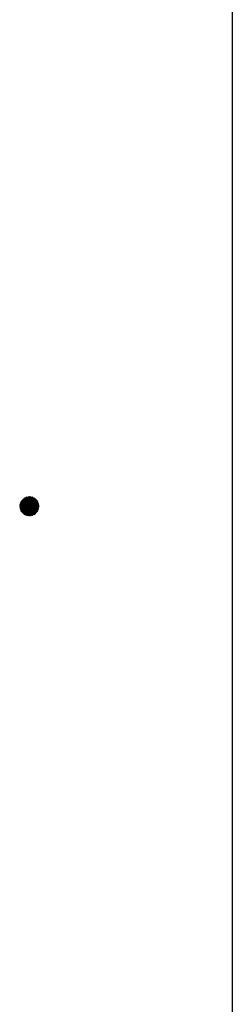
# Model space of a CAD drawing. Extents: x 0 to 4200, y 0 to 2970.
# Drawn here: x 4068 to 4200, y 1286 to 1898 of the extents above; entities that cross this region are included whole.
import ezdxf
from ezdxf.enums import TextEntityAlignment as Align

# ---------------------------------------------------------------- set-up
doc = ezdxf.new("R2010")
doc.units = 0
doc.header["$LTSCALE"] = 3
doc.layers.get('0').update_dxf_attribs({"linetype": 'CONTINUOUS'})
doc.layers.get('DEFPOINTS').update_dxf_attribs({"linetype": 'CONTINUOUS'})
doc.layers.add('P_5DRAWFRAME', color=104, linetype='CONTINUOUS')
doc.styles.add('BIGFONT', font='simplex.shx', dxfattribs={"bigfont": 'bigfont.shx'})

# ---------------------------------------------------------------- blocks, each defined once
blk = doc.blocks.new('DFP3')
at = {"color": 0}
for p, q in [((406.8000003838565, 159.5499981125803), (407.4000003838564, 160.1499981125802)), ((406.8037483838564, 159.4830361125804), (407.4669623838563, 160.1462501125801)), ((406.8047663838565, 159.6254751125802), (407.3245233838566, 160.1452321125802)), ((406.8137423838564, 159.4223191125801), (407.5276793838564, 160.1362561125801)), ((406.8229563838563, 159.7143751125804), (407.2356233838564, 160.1270421125804)), ((406.8287213838564, 159.3665871125803), (407.5834113838564, 160.1212771125801)), ((406.8479083838565, 159.3150631125804), (407.6349353838564, 160.1020901125802)), ((406.8708013838564, 159.2672461125802), (407.6827523838565, 160.0791971125804)), ((406.8708013838564, 159.8327501125804), (407.6827523838565, 159.0207991125802)), ((406.8710103838564, 159.8331401125805), (407.1168583838564, 160.0789881125801)), ((406.8970673838564, 159.2228011125802), (407.7271973838565, 160.0529311125805)), ((406.8970673838564, 159.8771951125804), (407.7271973838565, 159.0470651125801)), ((406.9264863838564, 159.1815091125804), (407.7684893838564, 160.0235121125801)), ((406.9264863838564, 159.9184871125803), (407.7684893838564, 159.0764841125805)), ((406.9589263838566, 159.1432381125805), (407.8067603838565, 159.9910721125802)), ((406.9589263838566, 159.9567581125802), (407.8067603838565, 159.1089241125805)), ((406.9943243838566, 159.9920701125801), (407.8420723838565, 159.1443221125805)), ((406.9943243838566, 159.1079261125805), (407.8420723838565, 159.9556741125802)), ((407.0326833838565, 160.0244221125803), (407.8744243838564, 159.1826811125801)), ((407.0326833838565, 159.0755741125803), (407.8744243838564, 159.9173151125805)), ((407.0740653838564, 160.0537501125804), (407.9037523838565, 159.2240631125805)), ((407.0740653838564, 159.0462461125802), (407.9037523838565, 159.8759331125802)), ((407.1186063838563, 160.0799201125805), (407.9299223838564, 159.2686041125802)), ((407.1665273838564, 160.1027101125805), (407.9527123838566, 159.3165251125805)), ((407.2181663838564, 160.1217821125805), (407.9717843838564, 159.3681641125803)), ((407.2740323838564, 160.1366261125803), (407.9866283838564, 159.4240301125805)), ((407.3349123838564, 160.1464571125802), (407.9964593838563, 159.4849101125805)), ((407.4020853838565, 160.1499941125802), (407.9999963838563, 159.5520831125804)), ((407.4778663838565, 160.1449241125805), (407.9949263838564, 159.6278641125804)), ((407.5672993838564, 160.1262021125803), (407.9762043838564, 159.7172971125805)), ((407.6876743838566, 160.0765371125803), (407.9265393838564, 159.8376721125805)), ((406.8000003838565, 159.5499981125803), (407.4000003838564, 158.9499981125804)), ((406.8037483838564, 159.6169601125802), (407.4669623838563, 158.9537461125805)), ((406.8047663838565, 159.4745211125804), (407.3245233838566, 158.9547641125804)), ((406.8137423838564, 159.6776771125805), (407.5276793838564, 158.9637401125805)), ((406.8229563838563, 159.3856211125803), (407.2356233838564, 158.9729541125802)), ((406.8287213838564, 159.7334091125803), (407.5834113838564, 158.9787191125805)), ((406.8479083838565, 159.7849331125803), (407.6349353838564, 158.9979061125804)), ((406.8710103838564, 159.2668561125801), (407.1168583838564, 159.0210081125805)), ((407.1186063838563, 159.0200761125801), (407.9299223838564, 159.8313921125804)), ((407.1665273838564, 158.9972861125802), (407.9527123838566, 159.7834711125801)), ((407.2181663838564, 158.9782141125801), (407.9717843838564, 159.7318321125803)), ((407.2740323838564, 158.9633701125803), (407.9866283838564, 159.6759661125801)), ((407.3349123838564, 158.9535391125804), (407.9964593838563, 159.6150861125801)), ((407.4020853838565, 158.9500021125804), (407.9999963838563, 159.5479131125802)), ((407.4778663838565, 158.9550721125801), (407.9949263838564, 159.4721321125802)), ((407.5672993838564, 158.9737941125804), (407.9762043838564, 159.3826991125801)), ((407.6876743838566, 159.0234591125804), (407.9265393838564, 159.2623241125802))]:
    blk.add_line(p, q, dxfattribs=at)
at = {"layer": 'DEFPOINTS', "color": 0}
blk.add_line((420, 297), (420, 0), dxfattribs=at)
at = {"color": 83, "style": 'BIGFONT'}
for tag, height, p in [('PROJECT1', 4, (283.3767781158953, 25.59552576656833)), ('DATE', 3, (344.6767368508332, 25.84170330022686)), ('SCALE', 3, (379.6767368508332, 25.84170330022687)), ('PROJECT2', 4, (284.2017368508333, 17.84170330022687)), ('PROJECT3', 4, (284.2017368508333, 10.56670330022678)), ('DWGNO', 3, (358.6767368508332, 10.56670330022678))]:
    blk.add_attdef(tag, text='', height=height, dxfattribs=at).set_placement(p, align=Align.BOTTOM_CENTER)
at = {"color": 83, "ltscale": 0.5, "style": 'BIGFONT', "flags": 8}
for tag, p in [('REV04', (26.47495122985561, 27.61385740103822)), ('REV03', (26.47495122985561, 21.70454253201979)), ('REV02', (26.47495122985561, 15.57545657700518)), ('REV01', (26.47495122985561, 10.32545657700518))]:
    blk.add_attdef(tag, text='', height=2, dxfattribs=at).set_placement(p, align=Align.BOTTOM_LEFT)
for tag, p in [('REVD4', (80.97889358425684, 27.61385740103822)), ('R4D', (92.67184913363053, 27.61385740103822)), ('R4C', (101.7968241336305, 27.61385740103822)), ('R4A', (110.9218241336305, 27.61385740103822)), ('REVD3', (80.97889358425684, 21.70454253201979)), ('R3D', (92.67184913363053, 21.70454253201979)), ('R3C', (101.7968241336305, 21.70454253201979)), ('R3A', (110.9218241336305, 21.70454253201979)), ('REVD2', (80.97889358425684, 15.57545657700518)), ('R2D', (92.67184913363053, 15.57545657700518)), ('R2C', (101.7968241336305, 15.57545657700518)), ('R2A', (110.9218241336305, 15.57545657700518)), ('REVD1', (80.97889358425684, 10.32545657700518)), ('R1D', (92.67184913363053, 10.32545657700518)), ('R1C', (101.7968241336305, 10.32545657700518)), ('R1A', (110.9218241336305, 10.32545657700518))]:
    blk.add_attdef(tag, text='', height=2, dxfattribs=at).set_placement(p, align=Align.BOTTOM_CENTER)

msp = doc.modelspace()

# ---------------------------------------------------------------- block references
at = {"layer": 'P_5DRAWFRAME', "xscale": 10, "yscale": 9.999999999999993, "zscale": 10}
msp.add_blockref('DFP3', (0, 0), dxfattribs=at)

doc.saveas('drawing.dxf')
